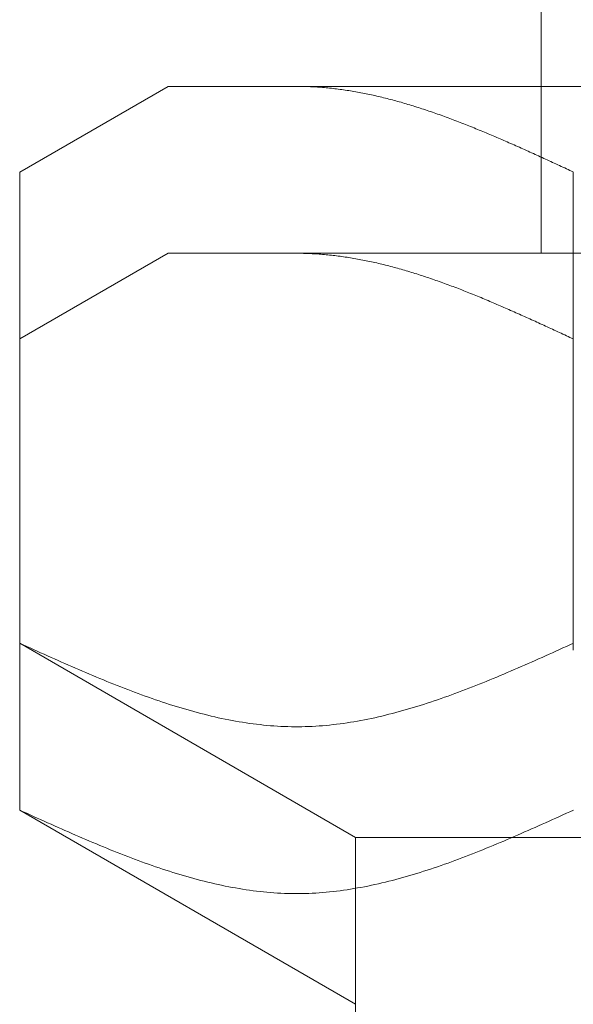
# Model space of a CAD drawing. Units: millimetres. Extents: x 4327 to 14214, y 7259 to 13227.
# Drawn here: x 9564 to 9571, y 7875 to 7887 of the extents above; entities that cross this region are included whole.
import ezdxf

# ---------------------------------------------------------------- set-up
doc = ezdxf.new("R2010")
doc.units = ezdxf.units.MM
doc.layers.add('NoLayerName_008', color=7, linetype='Continuous')

msp = doc.modelspace()

# ---------------------------------------------------------------- linework, layer by layer
at = {"color": 3, "lineweight": 9}
for p, q in [((9570.522, 7890.269), (9570.522, 7886.269)), ((9570.523, 7888.269), (9570.523, 7884.269))]:
    msp.add_line(p, q, dxfattribs=at)
at = {"layer": 'NoLayerName_008', "color": 3, "linetype": 'Continuous', "lineweight": 9}
for p, q in [((9564.268, 7885.242), (9566.047, 7886.269)), ((9566.047, 7886.269), (9589.047, 7886.269)), ((9567.609, 7886.269), (9567.588, 7886.269)), ((9567.63, 7886.269), (9567.609, 7886.269)), ((9567.651, 7886.269), (9567.63, 7886.269)), ((9567.672, 7886.268), (9567.651, 7886.269)), ((9567.693, 7886.268), (9567.672, 7886.268)), ((9567.713, 7886.267), (9567.693, 7886.268)), ((9567.734, 7886.266), (9567.713, 7886.267)), ((9567.755, 7886.265), (9567.734, 7886.266)), ((9567.776, 7886.264), (9567.755, 7886.265)), ((9567.797, 7886.263), (9567.776, 7886.264)), ((9567.818, 7886.262), (9567.797, 7886.263)), ((9567.839, 7886.261), (9567.818, 7886.262)), ((9567.86, 7886.259), (9567.839, 7886.261)), ((9567.88, 7886.258), (9567.86, 7886.259)), ((9567.901, 7886.256), (9567.88, 7886.258)), ((9567.922, 7886.254), (9567.901, 7886.256)), ((9567.943, 7886.252), (9567.922, 7886.254)), ((9567.964, 7886.25), (9567.943, 7886.252)), ((9567.985, 7886.248), (9567.964, 7886.25)), ((9568.006, 7886.246), (9567.985, 7886.248)), ((9568.027, 7886.244), (9568.006, 7886.246)), ((9568.048, 7886.241), (9568.027, 7886.244)), ((9568.068, 7886.239), (9568.048, 7886.241)), ((9568.089, 7886.236), (9568.068, 7886.239)), ((9568.11, 7886.233), (9568.089, 7886.236)), ((9568.131, 7886.23), (9568.11, 7886.233)), ((9568.152, 7886.227), (9568.131, 7886.23)), ((9568.173, 7886.224), (9568.152, 7886.227)), ((9568.194, 7886.221), (9568.173, 7886.224)), ((9568.215, 7886.218), (9568.194, 7886.221)), ((9568.235, 7886.215), (9568.215, 7886.218)), ((9568.256, 7886.211), (9568.235, 7886.215)), ((9568.277, 7886.208), (9568.256, 7886.211)), ((9568.298, 7886.204), (9568.277, 7886.208)), ((9568.319, 7886.2), (9568.298, 7886.204)), ((9568.34, 7886.196), (9568.319, 7886.2)), ((9568.361, 7886.192), (9568.34, 7886.196)), ((9568.382, 7886.188), (9568.361, 7886.192)), ((9568.402, 7886.184), (9568.382, 7886.188)), ((9568.423, 7886.18), (9568.402, 7886.184)), ((9568.444, 7886.176), (9568.423, 7886.18)), ((9568.465, 7886.171), (9568.444, 7886.176)), ((9568.486, 7886.167), (9568.465, 7886.171)), ((9568.507, 7886.162), (9568.486, 7886.167)), ((9568.528, 7886.158), (9568.507, 7886.162)), ((9568.549, 7886.153), (9568.528, 7886.158)), ((9568.569, 7886.148), (9568.549, 7886.153)), ((9568.59, 7886.143), (9568.569, 7886.148)), ((9568.611, 7886.138), (9568.59, 7886.143)), ((9568.632, 7886.133), (9568.611, 7886.138)), ((9568.653, 7886.128), (9568.632, 7886.133)), ((9568.674, 7886.122), (9568.653, 7886.128)), ((9568.695, 7886.117), (9568.674, 7886.122)), ((9568.716, 7886.112), (9568.695, 7886.117)), ((9568.737, 7886.106), (9568.716, 7886.112)), ((9568.757, 7886.101), (9568.737, 7886.106)), ((9568.778, 7886.095), (9568.757, 7886.101)), ((9568.799, 7886.089), (9568.778, 7886.095)), ((9568.82, 7886.083), (9568.799, 7886.089)), ((9568.841, 7886.078), (9568.82, 7886.083)), ((9568.862, 7886.072), (9568.841, 7886.078)), ((9568.883, 7886.065), (9568.862, 7886.072)), ((9568.904, 7886.059), (9568.883, 7886.065)), ((9568.924, 7886.053), (9568.904, 7886.059)), ((9568.945, 7886.047), (9568.924, 7886.053)), ((9568.966, 7886.041), (9568.945, 7886.047)), ((9568.987, 7886.034), (9568.966, 7886.041)), ((9569.008, 7886.028), (9568.987, 7886.034)), ((9569.029, 7886.021), (9569.008, 7886.028)), ((9569.05, 7886.015), (9569.029, 7886.021)), ((9569.071, 7886.008), (9569.05, 7886.015)), ((9569.091, 7886.001), (9569.071, 7886.008)), ((9569.112, 7885.994), (9569.091, 7886.001)), ((9569.133, 7885.987), (9569.112, 7885.994)), ((9569.154, 7885.98), (9569.133, 7885.987)), ((9569.175, 7885.973), (9569.154, 7885.98)), ((9569.196, 7885.966), (9569.175, 7885.973)), ((9569.217, 7885.959), (9569.196, 7885.966)), ((9569.238, 7885.952), (9569.217, 7885.959)), ((9569.259, 7885.945), (9569.238, 7885.952)), ((9569.279, 7885.937), (9569.259, 7885.945)), ((9569.3, 7885.93), (9569.279, 7885.937)), ((9569.321, 7885.923), (9569.3, 7885.93)), ((9569.342, 7885.915), (9569.321, 7885.923)), ((9569.363, 7885.907), (9569.342, 7885.915)), ((9569.384, 7885.9), (9569.363, 7885.907)), ((9569.405, 7885.892), (9569.384, 7885.9)), ((9569.426, 7885.884), (9569.405, 7885.892)), ((9569.446, 7885.877), (9569.426, 7885.884)), ((9569.467, 7885.869), (9569.446, 7885.877)), ((9569.488, 7885.861), (9569.467, 7885.869)), ((9569.509, 7885.853), (9569.488, 7885.861)), ((9569.53, 7885.845), (9569.509, 7885.853)), ((9569.551, 7885.837), (9569.53, 7885.845)), ((9569.572, 7885.829), (9569.551, 7885.837)), ((9569.593, 7885.821), (9569.572, 7885.829)), ((9569.613, 7885.812), (9569.593, 7885.821)), ((9569.634, 7885.804), (9569.613, 7885.812)), ((9569.655, 7885.796), (9569.634, 7885.804)), ((9569.676, 7885.788), (9569.655, 7885.796)), ((9569.697, 7885.779), (9569.676, 7885.788)), ((9569.718, 7885.771), (9569.697, 7885.779)), ((9569.739, 7885.762), (9569.718, 7885.771)), ((9569.76, 7885.754), (9569.739, 7885.762)), ((9569.78, 7885.745), (9569.76, 7885.754)), ((9569.801, 7885.737), (9569.78, 7885.745)), ((9569.822, 7885.728), (9569.801, 7885.737)), ((9569.843, 7885.719), (9569.822, 7885.728)), ((9569.864, 7885.711), (9569.843, 7885.719)), ((9569.885, 7885.702), (9569.864, 7885.711)), ((9569.906, 7885.693), (9569.885, 7885.702)), ((9569.927, 7885.684), (9569.906, 7885.693)), ((9569.948, 7885.675), (9569.927, 7885.684)), ((9569.968, 7885.667), (9569.948, 7885.675)), ((9569.989, 7885.658), (9569.968, 7885.667)), ((9570.01, 7885.649), (9569.989, 7885.658)), ((9570.031, 7885.64), (9570.01, 7885.649)), ((9570.052, 7885.631), (9570.031, 7885.64)), ((9570.073, 7885.622), (9570.052, 7885.631)), ((9570.094, 7885.613), (9570.073, 7885.622)), ((9570.115, 7885.603), (9570.094, 7885.613)), ((9570.135, 7885.594), (9570.115, 7885.603)), ((9570.156, 7885.585), (9570.135, 7885.594)), ((9570.177, 7885.576), (9570.156, 7885.585)), ((9570.198, 7885.567), (9570.177, 7885.576)), ((9570.219, 7885.557), (9570.198, 7885.567)), ((9570.24, 7885.548), (9570.219, 7885.557)), ((9570.261, 7885.539), (9570.24, 7885.548)), ((9570.282, 7885.529), (9570.261, 7885.539)), ((9570.302, 7885.52), (9570.282, 7885.529)), ((9570.323, 7885.511), (9570.302, 7885.52)), ((9570.344, 7885.501), (9570.323, 7885.511)), ((9570.365, 7885.492), (9570.344, 7885.501)), ((9570.386, 7885.482), (9570.365, 7885.492)), ((9570.407, 7885.473), (9570.386, 7885.482)), ((9570.428, 7885.463), (9570.407, 7885.473)), ((9570.449, 7885.454), (9570.428, 7885.463)), ((9570.469, 7885.444), (9570.449, 7885.454)), ((9570.49, 7885.435), (9570.469, 7885.444)), ((9570.511, 7885.425), (9570.49, 7885.435)), ((9570.532, 7885.416), (9570.511, 7885.425)), ((9570.553, 7885.406), (9570.532, 7885.416)), ((9570.574, 7885.397), (9570.553, 7885.406)), ((9570.595, 7885.387), (9570.574, 7885.397)), ((9570.616, 7885.377), (9570.595, 7885.387)), ((9570.637, 7885.368), (9570.616, 7885.377)), ((9570.657, 7885.358), (9570.637, 7885.368)), ((9570.678, 7885.349), (9570.657, 7885.358)), ((9570.699, 7885.339), (9570.678, 7885.349)), ((9570.72, 7885.329), (9570.699, 7885.339)), ((9570.741, 7885.32), (9570.72, 7885.329)), ((9570.762, 7885.31), (9570.741, 7885.32)), ((9570.783, 7885.3), (9570.762, 7885.31)), ((9570.804, 7885.291), (9570.783, 7885.3)), ((9570.824, 7885.281), (9570.804, 7885.291)), ((9570.845, 7885.271), (9570.824, 7885.281)), ((9564.268, 7879.595), (9564.268, 7885.242)), ((9570.866, 7885.262), (9570.845, 7885.271)), ((9570.887, 7885.252), (9570.866, 7885.262)), ((9570.908, 7885.242), (9570.887, 7885.252)), ((9570.907, 7879.511), (9570.907, 7885.242)), ((9564.268, 7883.242), (9566.047, 7884.269)), ((9566.047, 7884.269), (9589.047, 7884.269)), ((9567.609, 7884.269), (9567.588, 7884.269)), ((9567.63, 7884.269), (9567.609, 7884.269)), ((9567.651, 7884.269), (9567.63, 7884.269)), ((9567.672, 7884.268), (9567.651, 7884.269)), ((9567.693, 7884.268), (9567.672, 7884.268)), ((9567.713, 7884.267), (9567.693, 7884.268)), ((9567.734, 7884.266), (9567.713, 7884.267)), ((9567.755, 7884.265), (9567.734, 7884.266)), ((9567.776, 7884.264), (9567.755, 7884.265)), ((9567.797, 7884.263), (9567.776, 7884.264)), ((9567.818, 7884.262), (9567.797, 7884.263)), ((9567.839, 7884.261), (9567.818, 7884.262)), ((9567.86, 7884.259), (9567.839, 7884.261)), ((9567.88, 7884.258), (9567.86, 7884.259)), ((9567.901, 7884.256), (9567.88, 7884.258)), ((9567.922, 7884.254), (9567.901, 7884.256)), ((9567.943, 7884.252), (9567.922, 7884.254)), ((9567.964, 7884.25), (9567.943, 7884.252)), ((9567.985, 7884.248), (9567.964, 7884.25)), ((9568.006, 7884.246), (9567.985, 7884.248)), ((9568.027, 7884.243), (9568.006, 7884.246)), ((9568.048, 7884.241), (9568.027, 7884.243)), ((9568.068, 7884.238), (9568.048, 7884.241)), ((9568.089, 7884.236), (9568.068, 7884.238)), ((9568.11, 7884.233), (9568.089, 7884.236)), ((9568.131, 7884.23), (9568.11, 7884.233)), ((9568.152, 7884.227), (9568.131, 7884.23)), ((9568.173, 7884.224), (9568.152, 7884.227)), ((9568.194, 7884.221), (9568.173, 7884.224)), ((9568.215, 7884.218), (9568.194, 7884.221)), ((9568.235, 7884.214), (9568.215, 7884.218)), ((9568.256, 7884.211), (9568.235, 7884.214)), ((9568.277, 7884.207), (9568.256, 7884.211)), ((9568.298, 7884.204), (9568.277, 7884.207)), ((9568.319, 7884.2), (9568.298, 7884.204)), ((9568.34, 7884.196), (9568.319, 7884.2)), ((9568.361, 7884.192), (9568.34, 7884.196)), ((9568.382, 7884.188), (9568.361, 7884.192)), ((9568.402, 7884.184), (9568.382, 7884.188)), ((9568.423, 7884.18), (9568.402, 7884.184)), ((9568.444, 7884.175), (9568.423, 7884.18)), ((9568.465, 7884.171), (9568.444, 7884.175)), ((9568.486, 7884.167), (9568.465, 7884.171)), ((9568.507, 7884.162), (9568.486, 7884.167)), ((9568.528, 7884.157), (9568.507, 7884.162)), ((9568.549, 7884.153), (9568.528, 7884.157)), ((9568.569, 7884.148), (9568.549, 7884.153)), ((9568.59, 7884.143), (9568.569, 7884.148)), ((9568.611, 7884.138), (9568.59, 7884.143)), ((9568.632, 7884.133), (9568.611, 7884.138)), ((9568.653, 7884.128), (9568.632, 7884.133)), ((9568.674, 7884.122), (9568.653, 7884.128)), ((9568.695, 7884.117), (9568.674, 7884.122)), ((9568.716, 7884.112), (9568.695, 7884.117)), ((9568.737, 7884.106), (9568.716, 7884.112)), ((9568.757, 7884.1), (9568.737, 7884.106)), ((9568.778, 7884.095), (9568.757, 7884.1)), ((9568.799, 7884.089), (9568.778, 7884.095)), ((9568.82, 7884.083), (9568.799, 7884.089)), ((9568.841, 7884.077), (9568.82, 7884.083)), ((9568.862, 7884.071), (9568.841, 7884.077)), ((9568.883, 7884.065), (9568.862, 7884.071)), ((9568.904, 7884.059), (9568.883, 7884.065)), ((9568.924, 7884.053), (9568.904, 7884.059)), ((9568.945, 7884.047), (9568.924, 7884.053)), ((9568.966, 7884.04), (9568.945, 7884.047)), ((9568.987, 7884.034), (9568.966, 7884.04)), ((9569.008, 7884.027), (9568.987, 7884.034)), ((9569.029, 7884.021), (9569.008, 7884.027)), ((9569.05, 7884.014), (9569.029, 7884.021)), ((9569.071, 7884.008), (9569.05, 7884.014)), ((9569.091, 7884.001), (9569.071, 7884.008)), ((9569.112, 7883.994), (9569.091, 7884.001)), ((9569.133, 7883.987), (9569.112, 7883.994)), ((9569.154, 7883.98), (9569.133, 7883.987)), ((9569.175, 7883.973), (9569.154, 7883.98)), ((9569.196, 7883.966), (9569.175, 7883.973)), ((9569.217, 7883.959), (9569.196, 7883.966)), ((9569.238, 7883.952), (9569.217, 7883.959)), ((9569.259, 7883.944), (9569.238, 7883.952)), ((9569.279, 7883.937), (9569.259, 7883.944)), ((9569.3, 7883.93), (9569.279, 7883.937)), ((9569.321, 7883.922), (9569.3, 7883.93)), ((9569.342, 7883.915), (9569.321, 7883.922)), ((9569.363, 7883.907), (9569.342, 7883.915)), ((9569.384, 7883.9), (9569.363, 7883.907)), ((9569.405, 7883.892), (9569.384, 7883.9)), ((9569.426, 7883.884), (9569.405, 7883.892)), ((9569.446, 7883.876), (9569.426, 7883.884)), ((9569.467, 7883.869), (9569.446, 7883.876)), ((9569.488, 7883.861), (9569.467, 7883.869)), ((9569.509, 7883.853), (9569.488, 7883.861)), ((9569.53, 7883.845), (9569.509, 7883.853)), ((9569.551, 7883.837), (9569.53, 7883.845)), ((9569.572, 7883.829), (9569.551, 7883.837)), ((9569.593, 7883.82), (9569.572, 7883.829)), ((9569.613, 7883.812), (9569.593, 7883.82)), ((9569.634, 7883.804), (9569.613, 7883.812)), ((9569.655, 7883.796), (9569.634, 7883.804)), ((9569.676, 7883.787), (9569.655, 7883.796)), ((9569.697, 7883.779), (9569.676, 7883.787)), ((9569.718, 7883.771), (9569.697, 7883.779)), ((9569.739, 7883.762), (9569.718, 7883.771)), ((9569.76, 7883.754), (9569.739, 7883.762)), ((9569.78, 7883.745), (9569.76, 7883.754)), ((9569.801, 7883.737), (9569.78, 7883.745)), ((9569.822, 7883.728), (9569.801, 7883.737)), ((9569.843, 7883.719), (9569.822, 7883.728)), ((9569.864, 7883.71), (9569.843, 7883.719)), ((9569.885, 7883.702), (9569.864, 7883.71)), ((9569.906, 7883.693), (9569.885, 7883.702)), ((9569.927, 7883.684), (9569.906, 7883.693)), ((9569.948, 7883.675), (9569.927, 7883.684)), ((9569.968, 7883.666), (9569.948, 7883.675)), ((9569.989, 7883.657), (9569.968, 7883.666)), ((9570.01, 7883.648), (9569.989, 7883.657)), ((9570.031, 7883.639), (9570.01, 7883.648)), ((9570.052, 7883.63), (9570.031, 7883.639)), ((9570.073, 7883.621), (9570.052, 7883.63)), ((9570.094, 7883.612), (9570.073, 7883.621)), ((9570.115, 7883.603), (9570.094, 7883.612)), ((9570.135, 7883.594), (9570.115, 7883.603)), ((9570.156, 7883.585), (9570.135, 7883.594)), ((9570.177, 7883.576), (9570.156, 7883.585)), ((9570.198, 7883.566), (9570.177, 7883.576)), ((9570.219, 7883.557), (9570.198, 7883.566)), ((9570.24, 7883.548), (9570.219, 7883.557)), ((9570.261, 7883.539), (9570.24, 7883.548)), ((9570.282, 7883.529), (9570.261, 7883.539)), ((9570.302, 7883.52), (9570.282, 7883.529)), ((9570.323, 7883.51), (9570.302, 7883.52)), ((9570.344, 7883.501), (9570.323, 7883.51)), ((9570.365, 7883.492), (9570.344, 7883.501)), ((9570.386, 7883.482), (9570.365, 7883.492)), ((9570.407, 7883.473), (9570.386, 7883.482)), ((9570.428, 7883.463), (9570.407, 7883.473)), ((9570.449, 7883.454), (9570.428, 7883.463)), ((9570.469, 7883.444), (9570.449, 7883.454)), ((9570.49, 7883.435), (9570.469, 7883.444)), ((9570.511, 7883.425), (9570.49, 7883.435)), ((9570.532, 7883.416), (9570.511, 7883.425)), ((9570.553, 7883.406), (9570.532, 7883.416)), ((9570.574, 7883.396), (9570.553, 7883.406)), ((9570.595, 7883.387), (9570.574, 7883.396)), ((9570.616, 7883.377), (9570.595, 7883.387)), ((9570.637, 7883.368), (9570.616, 7883.377)), ((9570.657, 7883.358), (9570.637, 7883.368)), ((9570.678, 7883.348), (9570.657, 7883.358)), ((9570.699, 7883.339), (9570.678, 7883.348)), ((9570.72, 7883.329), (9570.699, 7883.339)), ((9570.741, 7883.319), (9570.72, 7883.329)), ((9570.762, 7883.31), (9570.741, 7883.319)), ((9570.783, 7883.3), (9570.762, 7883.31)), ((9570.804, 7883.29), (9570.783, 7883.3)), ((9570.824, 7883.281), (9570.804, 7883.29)), ((9570.845, 7883.271), (9570.824, 7883.281)), ((9564.268, 7877.595), (9564.268, 7883.242)), ((9570.866, 7883.261), (9570.845, 7883.271)), ((9570.887, 7883.252), (9570.866, 7883.261)), ((9570.908, 7883.242), (9570.887, 7883.252)), ((9564.268, 7879.595), (9568.297, 7877.269)), ((9564.31, 7879.577), (9564.268, 7879.595)), ((9564.352, 7879.558), (9564.31, 7879.577)), ((9564.394, 7879.539), (9564.352, 7879.558)), ((9564.435, 7879.52), (9564.394, 7879.539)), ((9564.477, 7879.501), (9564.435, 7879.52)), ((9564.519, 7879.482), (9564.477, 7879.501)), ((9570.699, 7879.501), (9570.657, 7879.482)), ((9570.741, 7879.52), (9570.699, 7879.501)), ((9570.783, 7879.539), (9570.741, 7879.52)), ((9570.824, 7879.558), (9570.783, 7879.539)), ((9570.866, 7879.577), (9570.824, 7879.558)), ((9570.908, 7879.595), (9570.866, 7879.577)), ((9564.561, 7879.464), (9564.519, 7879.482)), ((9564.602, 7879.445), (9564.561, 7879.464)), ((9564.644, 7879.426), (9564.602, 7879.445)), ((9564.686, 7879.408), (9564.644, 7879.426)), ((9564.728, 7879.389), (9564.686, 7879.408)), ((9564.77, 7879.371), (9564.728, 7879.389)), ((9570.449, 7879.389), (9570.407, 7879.371)), ((9570.49, 7879.408), (9570.449, 7879.389)), ((9570.532, 7879.426), (9570.49, 7879.408)), ((9570.574, 7879.445), (9570.532, 7879.426)), ((9570.616, 7879.464), (9570.574, 7879.445)), ((9570.657, 7879.482), (9570.616, 7879.464)), ((9564.811, 7879.352), (9564.77, 7879.371)), ((9564.853, 7879.334), (9564.811, 7879.352)), ((9564.895, 7879.316), (9564.853, 7879.334)), ((9564.937, 7879.298), (9564.895, 7879.316)), ((9564.978, 7879.28), (9564.937, 7879.298)), ((9565.02, 7879.262), (9564.978, 7879.28)), ((9570.198, 7879.28), (9570.156, 7879.262)), ((9570.24, 7879.298), (9570.198, 7879.28)), ((9570.282, 7879.316), (9570.24, 7879.298)), ((9570.323, 7879.334), (9570.282, 7879.316)), ((9570.365, 7879.352), (9570.323, 7879.334)), ((9570.407, 7879.371), (9570.365, 7879.352)), ((9565.062, 7879.244), (9565.02, 7879.262)), ((9565.104, 7879.226), (9565.062, 7879.244)), ((9565.145, 7879.208), (9565.104, 7879.226)), ((9565.187, 7879.191), (9565.145, 7879.208)), ((9565.229, 7879.174), (9565.187, 7879.191)), ((9565.271, 7879.156), (9565.229, 7879.174)), ((9565.312, 7879.139), (9565.271, 7879.156)), ((9569.906, 7879.156), (9569.864, 7879.139)), ((9569.948, 7879.174), (9569.906, 7879.156)), ((9569.989, 7879.191), (9569.948, 7879.174)), ((9570.031, 7879.208), (9569.989, 7879.191)), ((9570.073, 7879.226), (9570.031, 7879.208)), ((9570.115, 7879.244), (9570.073, 7879.226)), ((9570.156, 7879.262), (9570.115, 7879.244)), ((9565.354, 7879.122), (9565.312, 7879.139)), ((9565.396, 7879.106), (9565.354, 7879.122)), ((9565.438, 7879.089), (9565.396, 7879.106)), ((9565.479, 7879.073), (9565.438, 7879.089)), ((9565.521, 7879.056), (9565.479, 7879.073)), ((9565.563, 7879.04), (9565.521, 7879.056)), ((9565.605, 7879.024), (9565.563, 7879.04)), ((9569.613, 7879.04), (9569.572, 7879.024)), ((9569.655, 7879.056), (9569.613, 7879.04)), ((9569.697, 7879.073), (9569.655, 7879.056)), ((9569.739, 7879.089), (9569.697, 7879.073)), ((9569.78, 7879.106), (9569.739, 7879.089)), ((9569.822, 7879.122), (9569.78, 7879.106)), ((9569.864, 7879.139), (9569.822, 7879.122)), ((9565.646, 7879.009), (9565.605, 7879.024)), ((9565.688, 7878.993), (9565.646, 7879.009)), ((9565.73, 7878.978), (9565.688, 7878.993)), ((9565.772, 7878.963), (9565.73, 7878.978)), ((9565.813, 7878.948), (9565.772, 7878.963)), ((9565.855, 7878.933), (9565.813, 7878.948)), ((9565.897, 7878.919), (9565.855, 7878.933)), ((9565.939, 7878.904), (9565.897, 7878.919)), ((9569.279, 7878.919), (9569.238, 7878.904)), ((9569.321, 7878.933), (9569.279, 7878.919)), ((9569.363, 7878.948), (9569.321, 7878.933)), ((9569.405, 7878.963), (9569.363, 7878.948)), ((9569.446, 7878.978), (9569.405, 7878.963)), ((9569.488, 7878.993), (9569.446, 7878.978)), ((9569.53, 7879.009), (9569.488, 7878.993)), ((9569.572, 7879.024), (9569.53, 7879.009)), ((9565.98, 7878.89), (9565.939, 7878.904)), ((9566.022, 7878.877), (9565.98, 7878.89)), ((9566.064, 7878.863), (9566.022, 7878.877)), ((9566.106, 7878.85), (9566.064, 7878.863)), ((9566.148, 7878.837), (9566.106, 7878.85)), ((9566.189, 7878.824), (9566.148, 7878.837)), ((9566.231, 7878.812), (9566.189, 7878.824)), ((9566.273, 7878.8), (9566.231, 7878.812)), ((9566.315, 7878.788), (9566.273, 7878.8)), ((9568.904, 7878.8), (9568.862, 7878.788)), ((9568.945, 7878.812), (9568.904, 7878.8)), ((9568.987, 7878.824), (9568.945, 7878.812)), ((9569.029, 7878.837), (9568.987, 7878.824)), ((9569.071, 7878.85), (9569.029, 7878.837)), ((9569.112, 7878.863), (9569.071, 7878.85)), ((9569.154, 7878.877), (9569.112, 7878.863)), ((9569.196, 7878.89), (9569.154, 7878.877)), ((9569.238, 7878.904), (9569.196, 7878.89)), ((9566.356, 7878.776), (9566.315, 7878.788)), ((9566.398, 7878.765), (9566.356, 7878.776)), ((9566.44, 7878.754), (9566.398, 7878.765)), ((9566.482, 7878.744), (9566.44, 7878.754)), ((9566.523, 7878.733), (9566.482, 7878.744)), ((9566.565, 7878.723), (9566.523, 7878.733)), ((9566.607, 7878.714), (9566.565, 7878.723)), ((9566.649, 7878.704), (9566.607, 7878.714)), ((9566.69, 7878.695), (9566.649, 7878.704)), ((9566.732, 7878.687), (9566.69, 7878.695)), ((9566.774, 7878.678), (9566.732, 7878.687)), ((9566.816, 7878.67), (9566.774, 7878.678)), ((9568.402, 7878.678), (9568.361, 7878.67)), ((9568.444, 7878.687), (9568.402, 7878.678)), ((9568.486, 7878.695), (9568.444, 7878.687)), ((9568.528, 7878.704), (9568.486, 7878.695)), ((9568.569, 7878.714), (9568.528, 7878.704)), ((9568.611, 7878.723), (9568.569, 7878.714)), ((9568.653, 7878.733), (9568.611, 7878.723)), ((9568.695, 7878.744), (9568.653, 7878.733)), ((9568.737, 7878.754), (9568.695, 7878.744)), ((9568.778, 7878.765), (9568.737, 7878.754)), ((9568.82, 7878.776), (9568.778, 7878.765)), ((9568.862, 7878.788), (9568.82, 7878.776)), ((9566.857, 7878.663), (9566.816, 7878.67)), ((9566.899, 7878.656), (9566.857, 7878.663)), ((9566.941, 7878.649), (9566.899, 7878.656)), ((9566.983, 7878.642), (9566.941, 7878.649)), ((9567.024, 7878.636), (9566.983, 7878.642)), ((9567.066, 7878.631), (9567.024, 7878.636)), ((9567.108, 7878.625), (9567.066, 7878.631)), ((9567.15, 7878.621), (9567.108, 7878.625)), ((9567.191, 7878.616), (9567.15, 7878.621)), ((9567.233, 7878.612), (9567.191, 7878.616)), ((9567.275, 7878.608), (9567.233, 7878.612)), ((9567.317, 7878.605), (9567.275, 7878.608)), ((9567.359, 7878.603), (9567.317, 7878.605)), ((9567.4, 7878.6), (9567.359, 7878.603)), ((9567.442, 7878.598), (9567.4, 7878.6)), ((9567.484, 7878.597), (9567.442, 7878.598)), ((9567.526, 7878.596), (9567.484, 7878.597)), ((9567.567, 7878.596), (9567.526, 7878.596)), ((9567.609, 7878.596), (9567.567, 7878.596)), ((9567.651, 7878.596), (9567.609, 7878.596)), ((9567.693, 7878.597), (9567.651, 7878.596)), ((9567.734, 7878.598), (9567.693, 7878.597)), ((9567.776, 7878.6), (9567.734, 7878.598)), ((9567.818, 7878.603), (9567.776, 7878.6)), ((9567.86, 7878.605), (9567.818, 7878.603)), ((9567.901, 7878.608), (9567.86, 7878.605)), ((9567.943, 7878.612), (9567.901, 7878.608)), ((9567.985, 7878.616), (9567.943, 7878.612)), ((9568.027, 7878.621), (9567.985, 7878.616)), ((9568.068, 7878.625), (9568.027, 7878.621)), ((9568.11, 7878.631), (9568.068, 7878.625)), ((9568.152, 7878.636), (9568.11, 7878.631)), ((9568.194, 7878.642), (9568.152, 7878.636)), ((9568.235, 7878.649), (9568.194, 7878.642)), ((9568.277, 7878.656), (9568.235, 7878.649)), ((9568.319, 7878.663), (9568.277, 7878.656)), ((9568.361, 7878.67), (9568.319, 7878.663)), ((9564.268, 7877.595), (9568.297, 7875.269)), ((9564.31, 7877.576), (9564.268, 7877.595)), ((9564.352, 7877.558), (9564.31, 7877.576)), ((9564.394, 7877.539), (9564.352, 7877.558)), ((9564.435, 7877.52), (9564.394, 7877.539)), ((9564.477, 7877.501), (9564.435, 7877.52)), ((9564.519, 7877.482), (9564.477, 7877.501)), ((9570.699, 7877.501), (9570.657, 7877.482)), ((9570.741, 7877.52), (9570.699, 7877.501)), ((9570.783, 7877.539), (9570.741, 7877.52)), ((9570.824, 7877.558), (9570.783, 7877.539)), ((9570.866, 7877.576), (9570.824, 7877.558)), ((9570.908, 7877.595), (9570.866, 7877.576)), ((9564.561, 7877.464), (9564.519, 7877.482)), ((9564.602, 7877.445), (9564.561, 7877.464)), ((9564.644, 7877.426), (9564.602, 7877.445)), ((9564.686, 7877.408), (9564.644, 7877.426)), ((9564.728, 7877.389), (9564.686, 7877.408)), ((9564.77, 7877.371), (9564.728, 7877.389)), ((9570.449, 7877.389), (9570.407, 7877.371)), ((9570.49, 7877.408), (9570.449, 7877.389)), ((9570.532, 7877.426), (9570.49, 7877.408)), ((9570.574, 7877.445), (9570.532, 7877.426)), ((9570.616, 7877.464), (9570.574, 7877.445)), ((9570.657, 7877.482), (9570.616, 7877.464)), ((9564.811, 7877.352), (9564.77, 7877.371)), ((9564.853, 7877.334), (9564.811, 7877.352)), ((9564.895, 7877.316), (9564.853, 7877.334)), ((9564.937, 7877.297), (9564.895, 7877.316)), ((9564.978, 7877.279), (9564.937, 7877.297)), ((9565.02, 7877.261), (9564.978, 7877.279)), ((9565.062, 7877.244), (9565.02, 7877.261)), ((9568.297, 7877.269), (9568.297, 7875.069)), ((9568.297, 7877.269), (9586.797, 7877.269)), ((9570.156, 7877.261), (9570.115, 7877.244)), ((9570.198, 7877.279), (9570.156, 7877.261)), ((9570.24, 7877.297), (9570.198, 7877.279)), ((9570.282, 7877.316), (9570.24, 7877.297)), ((9570.323, 7877.334), (9570.282, 7877.316)), ((9570.365, 7877.352), (9570.323, 7877.334)), ((9570.407, 7877.371), (9570.365, 7877.352)), ((9565.104, 7877.226), (9565.062, 7877.244)), ((9565.145, 7877.208), (9565.104, 7877.226)), ((9565.187, 7877.191), (9565.145, 7877.208)), ((9565.229, 7877.173), (9565.187, 7877.191)), ((9565.271, 7877.156), (9565.229, 7877.173)), ((9565.312, 7877.139), (9565.271, 7877.156)), ((9569.906, 7877.156), (9569.864, 7877.139)), ((9569.948, 7877.173), (9569.906, 7877.156)), ((9569.989, 7877.191), (9569.948, 7877.173)), ((9570.031, 7877.208), (9569.989, 7877.191)), ((9570.073, 7877.226), (9570.031, 7877.208)), ((9570.115, 7877.244), (9570.073, 7877.226)), ((9565.354, 7877.122), (9565.312, 7877.139)), ((9565.396, 7877.105), (9565.354, 7877.122)), ((9565.438, 7877.089), (9565.396, 7877.105)), ((9565.479, 7877.072), (9565.438, 7877.089)), ((9565.521, 7877.056), (9565.479, 7877.072)), ((9565.563, 7877.04), (9565.521, 7877.056)), ((9565.605, 7877.024), (9565.563, 7877.04)), ((9565.646, 7877.008), (9565.605, 7877.024)), ((9569.572, 7877.024), (9569.53, 7877.008)), ((9569.613, 7877.04), (9569.572, 7877.024)), ((9569.655, 7877.056), (9569.613, 7877.04)), ((9569.697, 7877.072), (9569.655, 7877.056)), ((9569.739, 7877.089), (9569.697, 7877.072)), ((9569.78, 7877.105), (9569.739, 7877.089)), ((9569.822, 7877.122), (9569.78, 7877.105)), ((9569.864, 7877.139), (9569.822, 7877.122)), ((9565.688, 7876.993), (9565.646, 7877.008)), ((9565.73, 7876.978), (9565.688, 7876.993)), ((9565.772, 7876.962), (9565.73, 7876.978)), ((9565.813, 7876.948), (9565.772, 7876.962)), ((9565.855, 7876.933), (9565.813, 7876.948)), ((9565.897, 7876.918), (9565.855, 7876.933)), ((9565.939, 7876.904), (9565.897, 7876.918)), ((9565.98, 7876.89), (9565.939, 7876.904)), ((9569.238, 7876.904), (9569.196, 7876.89)), ((9569.279, 7876.918), (9569.238, 7876.904)), ((9569.321, 7876.933), (9569.279, 7876.918)), ((9569.363, 7876.948), (9569.321, 7876.933)), ((9569.405, 7876.962), (9569.363, 7876.948)), ((9569.446, 7876.978), (9569.405, 7876.962)), ((9569.488, 7876.993), (9569.446, 7876.978)), ((9569.53, 7877.008), (9569.488, 7876.993)), ((9566.022, 7876.877), (9565.98, 7876.89)), ((9566.064, 7876.863), (9566.022, 7876.877)), ((9566.106, 7876.85), (9566.064, 7876.863)), ((9566.148, 7876.837), (9566.106, 7876.85)), ((9566.189, 7876.824), (9566.148, 7876.837)), ((9566.231, 7876.812), (9566.189, 7876.824)), ((9566.273, 7876.8), (9566.231, 7876.812)), ((9566.315, 7876.788), (9566.273, 7876.8)), ((9566.356, 7876.776), (9566.315, 7876.788)), ((9568.862, 7876.788), (9568.82, 7876.776)), ((9568.904, 7876.8), (9568.862, 7876.788)), ((9568.945, 7876.812), (9568.904, 7876.8)), ((9568.987, 7876.824), (9568.945, 7876.812)), ((9569.029, 7876.837), (9568.987, 7876.824)), ((9569.071, 7876.85), (9569.029, 7876.837)), ((9569.112, 7876.863), (9569.071, 7876.85)), ((9569.154, 7876.877), (9569.112, 7876.863)), ((9569.196, 7876.89), (9569.154, 7876.877)), ((9566.398, 7876.765), (9566.356, 7876.776)), ((9566.44, 7876.754), (9566.398, 7876.765)), ((9566.482, 7876.743), (9566.44, 7876.754)), ((9566.523, 7876.733), (9566.482, 7876.743)), ((9566.565, 7876.723), (9566.523, 7876.733)), ((9566.607, 7876.713), (9566.565, 7876.723)), ((9566.649, 7876.704), (9566.607, 7876.713)), ((9566.69, 7876.695), (9566.649, 7876.704)), ((9566.732, 7876.686), (9566.69, 7876.695)), ((9566.774, 7876.678), (9566.732, 7876.686)), ((9566.816, 7876.67), (9566.774, 7876.678)), ((9566.857, 7876.663), (9566.816, 7876.67)), ((9568.361, 7876.67), (9568.319, 7876.663)), ((9568.402, 7876.678), (9568.361, 7876.67)), ((9568.444, 7876.686), (9568.402, 7876.678)), ((9568.486, 7876.695), (9568.444, 7876.686)), ((9568.528, 7876.704), (9568.486, 7876.695)), ((9568.569, 7876.713), (9568.528, 7876.704)), ((9568.611, 7876.723), (9568.569, 7876.713)), ((9568.653, 7876.733), (9568.611, 7876.723)), ((9568.695, 7876.743), (9568.653, 7876.733)), ((9568.737, 7876.754), (9568.695, 7876.743)), ((9568.778, 7876.765), (9568.737, 7876.754)), ((9568.82, 7876.776), (9568.778, 7876.765)), ((9566.899, 7876.655), (9566.857, 7876.663)), ((9566.941, 7876.649), (9566.899, 7876.655)), ((9566.983, 7876.642), (9566.941, 7876.649)), ((9567.024, 7876.636), (9566.983, 7876.642)), ((9567.066, 7876.63), (9567.024, 7876.636)), ((9567.108, 7876.625), (9567.066, 7876.63)), ((9567.15, 7876.62), (9567.108, 7876.625)), ((9567.191, 7876.616), (9567.15, 7876.62)), ((9567.233, 7876.612), (9567.191, 7876.616)), ((9567.275, 7876.608), (9567.233, 7876.612)), ((9567.317, 7876.605), (9567.275, 7876.608)), ((9567.359, 7876.602), (9567.317, 7876.605)), ((9567.4, 7876.6), (9567.359, 7876.602)), ((9567.442, 7876.598), (9567.4, 7876.6)), ((9567.484, 7876.597), (9567.442, 7876.598)), ((9567.526, 7876.596), (9567.484, 7876.597)), ((9567.567, 7876.595), (9567.526, 7876.596)), ((9567.609, 7876.595), (9567.567, 7876.595)), ((9567.651, 7876.596), (9567.609, 7876.595)), ((9567.693, 7876.597), (9567.651, 7876.596)), ((9567.734, 7876.598), (9567.693, 7876.597)), ((9567.776, 7876.6), (9567.734, 7876.598)), ((9567.818, 7876.602), (9567.776, 7876.6)), ((9567.86, 7876.605), (9567.818, 7876.602)), ((9567.901, 7876.608), (9567.86, 7876.605)), ((9567.943, 7876.612), (9567.901, 7876.608)), ((9567.985, 7876.616), (9567.943, 7876.612)), ((9568.027, 7876.62), (9567.985, 7876.616)), ((9568.068, 7876.625), (9568.027, 7876.62)), ((9568.11, 7876.63), (9568.068, 7876.625)), ((9568.152, 7876.636), (9568.11, 7876.63)), ((9568.194, 7876.642), (9568.152, 7876.636)), ((9568.235, 7876.649), (9568.194, 7876.642)), ((9568.277, 7876.655), (9568.235, 7876.649)), ((9568.319, 7876.663), (9568.277, 7876.655))]:
    msp.add_line(p, q, dxfattribs=at)

doc.saveas('drawing.dxf')
